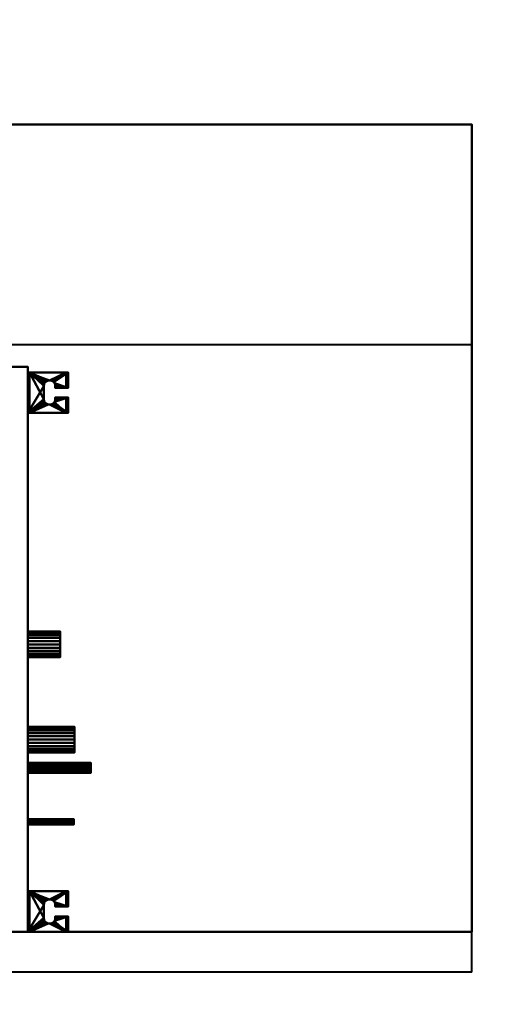
# Model space of a CAD drawing. Units: millimetres. Extents: x -2034 to 1967, y -2100 to 1900.
# Drawn here: x 406 to 992, y -540 to 680 of the extents above; entities that cross this region are included whole.
import ezdxf

# ---------------------------------------------------------------- set-up
doc = ezdxf.new("R2010")
doc.units = ezdxf.units.MM
doc.layers.add('A-CLNG-____-OTLN', color=13, linetype='Continuous', lineweight=50)
doc.layers.add('M-EQPM-____-OTLN', color=50, linetype='Continuous', lineweight=30)

# ---------------------------------------------------------------- blocks, each defined once
blk = doc.blocks.new('LEG - LEG-7464-_3D_')
at = {"layer": 'M-EQPM-____-OTLN', "lineweight": 40}
mesh = blk.add_polyface(dxfattribs=at)
corners = [(-25, 27, -60), (25, 27, -60), (25, 25, -60), (-25, 25, -60)]
mesh.append_faces([[corners[k] for k in face] for face in [(1, 2, 3, 0)]])
mesh = blk.add_polyface(dxfattribs=at)
corners = [(25, -23), (25, 27), (-25, 27), (-25, -23), (-6, -23), (-6, -7), (-8, -7), (-9.8, -6.8), (-11.5, -6.1), (-12.9, -4.9), (-14.1, -3.5), (-14.8, -1.8), (-15, 0), (-14.8, 1.8), (-14.1, 3.5), (-12.9, 4.9), (-11.5, 6.1), (-9.8, 6.8), (-8, 7), (8, 7), (9.8, 6.8), (11.5, 6.1), (12.9, 4.9), (14.1, 3.5), (14.8, 1.8), (15, 0), (14.8, -1.8), (14.1, -3.5), (12.9, -4.9), (11.5, -6.1), (9.8, -6.8), (8, -7), (6, -7), (6, -23)]
mesh.append_faces([[corners[k] for k in face] for face in [(6, 4, 5), (33, 31, 32)]], dxfattribs={"vtx0": -1})
mesh.append_faces([[corners[k] for k in face] for face in [(12, 3, 11), (31, 33, 30), (21, 1, 20), (23, 1, 22)]], dxfattribs={"vtx0": -1, "vtx1": -1})
mesh.append_faces([[corners[k] for k in face] for face in [(3, 10, 11), (4, 6, 7), (4, 7, 8), (2, 13, 14), (2, 18, 19), (33, 29, 30), (0, 28, 29, 33), (0, 26, 27), (1, 24, 25)]], dxfattribs={"vtx0": -1, "vtx2": -1})
mesh.append_faces([[corners[k] for k in face] for face in [(9, 10, 3), (14, 15, 2), (17, 18, 2), (16, 17, 2), (15, 16, 2), (27, 28, 0), (21, 22, 1), (23, 24, 1)]], dxfattribs={"vtx1": -1, "vtx2": -1})
mesh.append_faces([[corners[k] for k in face] for face in [(8, 9, 3, 4), (2, 3, 12, 13), (19, 20, 1, 2), (25, 26, 0, 1)]], dxfattribs={"vtx1": -1, "vtx3": -1})
mesh = blk.add_polyface(dxfattribs=at)
corners = [(-25, 27, -60), (-25, 27), (25, 27), (25, 27, -60)]
mesh.append_faces([[corners[k] for k in face] for face in [(0, 1, 2, 3)]])
mesh = blk.add_polyface(dxfattribs=at)
corners = [(-25, -23), (-25, 27), (-25, 27, -60), (-25, 25, -60), (-25, 25, -2.3), (-25, -20.7, -2.3), (-25, -20.7, -15), (-25, -23, -15)]
mesh.append_faces([[corners[k] for k in face] for face in [(4, 1, 2, 3)]], dxfattribs={"vtx0": -1})
mesh.append_faces([[corners[k] for k in face] for face in [(1, 4, 5, 0)]], dxfattribs={"vtx0": -1, "vtx2": -1})
mesh.append_faces([[corners[k] for k in face] for face in [(7, 0, 5, 6)]], dxfattribs={"vtx1": -1})
mesh = blk.add_polyface(dxfattribs=at)
corners = [(-25, 25, -2.3), (-25, 25, -60), (25, 25, -60), (25, 25, -2.3)]
mesh.append_faces([[corners[k] for k in face] for face in [(0, 1, 2, 3)]])
mesh = blk.add_polyface(dxfattribs=at)
corners = [(-25, 25, -2.3), (25, 25, -2.3), (25, -20.7, -2.3), (6, -20.7, -2.3), (6, -7, -2.3), (8, -7, -2.3), (9.8, -6.8, -2.3), (11.5, -6.1, -2.3), (12.9, -4.9, -2.3), (14.1, -3.5, -2.3), (14.8, -1.8, -2.3), (15, 0, -2.3), (14.8, 1.8, -2.3), (14.1, 3.5, -2.3), (12.9, 4.9, -2.3), (11.5, 6.1, -2.3), (9.8, 6.8, -2.3), (8, 7, -2.3), (-8, 7, -2.3), (-9.8, 6.8, -2.3), (-11.5, 6.1, -2.3), (-12.9, 4.9, -2.3), (-14.1, 3.5, -2.3), (-14.8, 1.8, -2.3), (-15, 0, -2.3), (-14.8, -1.8, -2.3), (-14.1, -3.5, -2.3), (-12.9, -4.9, -2.3), (-11.5, -6.1, -2.3), (-9.8, -6.8, -2.3), (-8, -7, -2.3), (-6, -7, -2.3), (-6, -20.7, -2.3), (-25, -20.7, -2.3)]
mesh.append_faces([[corners[k] for k in face] for face in [(14, 1, 13), (9, 2, 8), (11, 2, 10), (6, 3, 5), (20, 0, 19), (23, 0, 22)]], dxfattribs={"vtx0": -1, "vtx1": -1})
mesh.append_faces([[corners[k] for k in face] for face in [(1, 16, 17), (1, 14, 15), (1, 15, 16), (2, 9, 10), (3, 6, 7), (0, 20, 21), (0, 23, 24, 33), (33, 25, 26), (33, 27, 28), (33, 24, 25)]], dxfattribs={"vtx0": -1, "vtx2": -1})
mesh.append_faces([[corners[k] for k in face] for face in [(31, 32, 30)]], dxfattribs={"vtx1": -1})
mesh.append_faces([[corners[k] for k in face] for face in [(12, 13, 1), (17, 18, 1), (21, 22, 0), (29, 30, 32), (26, 27, 33)]], dxfattribs={"vtx1": -1, "vtx2": -1})
mesh.append_faces([[corners[k] for k in face] for face in [(11, 12, 1, 2), (7, 8, 2, 3), (18, 19, 0, 1), (28, 29, 32, 33)]], dxfattribs={"vtx1": -1, "vtx3": -1})
mesh.append_faces([[corners[k] for k in face] for face in [(3, 4, 5)]], dxfattribs={"vtx2": -1})
mesh = blk.add_polyface(dxfattribs=at)
corners = [(25, 27), (25, -23), (25, -23, -15), (25, -20.7, -15), (25, -20.7, -2.3), (25, 25, -2.3), (25, 25, -60), (25, 27, -60)]
mesh.append_faces([[corners[k] for k in face] for face in [(4, 1, 2, 3)]], dxfattribs={"vtx0": -1})
mesh.append_faces([[corners[k] for k in face] for face in [(7, 0, 5, 6)]], dxfattribs={"vtx1": -1})
mesh.append_faces([[corners[k] for k in face] for face in [(0, 1, 4, 5)]], dxfattribs={"vtx1": -1, "vtx3": -1})
mesh = blk.add_polyface(dxfattribs=at)
corners = [(-8, -7), (-8, -7, -2.3), (-9.8, -6.8, -2.3), (-11.5, -6.1, -2.3), (-12.9, -4.9, -2.3), (-14.1, -3.5, -2.3), (-14.8, -1.8, -2.3), (-15, 0, -2.3), (-14.8, 1.8, -2.3), (-14.1, 3.5, -2.3), (-12.9, 4.9, -2.3), (-11.5, 6.1, -2.3), (-9.8, 6.8, -2.3), (-8, 7, -2.3), (-8, 7), (-9.8, 6.8), (-11.5, 6.1), (-12.9, 4.9), (-14.1, 3.5), (-14.8, 1.8), (-15, 0), (-14.8, -1.8), (-14.1, -3.5), (-12.9, -4.9), (-11.5, -6.1), (-9.8, -6.8)]
mesh.append_faces([[corners[k] for k in face] for face in [(15, 12, 13, 14)]], dxfattribs={"vtx0": -1})
mesh.append_faces([[corners[k] for k in face] for face in [(16, 11, 12, 15), (18, 9, 10, 17), (17, 10, 11, 16), (19, 8, 9, 18), (8, 19, 20, 7), (22, 5, 6, 21), (23, 4, 5, 22), (25, 2, 3, 24), (24, 3, 4, 23), (21, 6, 7, 20)]], dxfattribs={"vtx0": -1, "vtx2": -1})
mesh.append_faces([[corners[k] for k in face] for face in [(0, 1, 2, 25)]], dxfattribs={"vtx2": -1})
mesh = blk.add_polyface(dxfattribs=at)
corners = [(8, 7, -2.3), (8, 7), (-8, 7), (-8, 7, -2.3)]
mesh.append_faces([[corners[k] for k in face] for face in [(0, 1, 2, 3)]])
mesh = blk.add_polyface(dxfattribs=at)
corners = [(8, -7, -2.3), (8, -7), (9.8, -6.8), (11.5, -6.1), (12.9, -4.9), (14.1, -3.5), (14.8, -1.8), (15, 0), (14.8, 1.8), (14.1, 3.5), (12.9, 4.9), (11.5, 6.1), (9.8, 6.8), (8, 7), (8, 7, -2.3), (9.8, 6.8, -2.3), (11.5, 6.1, -2.3), (12.9, 4.9, -2.3), (14.1, 3.5, -2.3), (14.8, 1.8, -2.3), (15, 0, -2.3), (14.8, -1.8, -2.3), (14.1, -3.5, -2.3), (12.9, -4.9, -2.3), (11.5, -6.1, -2.3), (9.8, -6.8, -2.3)]
mesh.append_faces([[corners[k] for k in face] for face in [(2, 25, 0, 1)]], dxfattribs={"vtx0": -1})
mesh.append_faces([[corners[k] for k in face] for face in [(3, 24, 25, 2), (6, 21, 22, 5), (5, 22, 23, 4), (4, 23, 24, 3), (21, 6, 7, 20), (10, 17, 18, 9), (9, 18, 19, 8), (12, 15, 16, 11), (11, 16, 17, 10), (8, 19, 20, 7)]], dxfattribs={"vtx0": -1, "vtx2": -1})
mesh.append_faces([[corners[k] for k in face] for face in [(13, 14, 15, 12)]], dxfattribs={"vtx2": -1})
mesh = blk.add_polyface(dxfattribs=at)
corners = [(-8, -7, -2.3), (-8, -7), (-6, -7), (-6, -7, -2.3)]
mesh.append_faces([[corners[k] for k in face] for face in [(0, 1, 2, 3)]])
mesh = blk.add_polyface(dxfattribs=at)
corners = [(-6, -7, -2.3), (-6, -7), (-6, -23), (-6, -23, -15), (-6, -20.7, -15), (-6, -20.7, -2.3)]
mesh.append_faces([[corners[k] for k in face] for face in [(1, 2, 5, 0)]], dxfattribs={"vtx1": -1})
mesh.append_faces([[corners[k] for k in face] for face in [(3, 4, 5, 2)]], dxfattribs={"vtx2": -1})
mesh = blk.add_polyface(dxfattribs=at)
corners = [(6, -7), (6, -7, -2.3), (6, -20.7, -2.3), (6, -20.7, -15), (6, -23, -15), (6, -23)]
mesh.append_faces([[corners[k] for k in face] for face in [(0, 1, 2, 5)]], dxfattribs={"vtx2": -1})
mesh.append_faces([[corners[k] for k in face] for face in [(2, 3, 4, 5)]], dxfattribs={"vtx3": -1})
mesh = blk.add_polyface(dxfattribs=at)
corners = [(6, -7, -2.3), (6, -7), (8, -7), (8, -7, -2.3)]
mesh.append_faces([[corners[k] for k in face] for face in [(1, 2, 3, 0)]])
mesh = blk.add_polyface(dxfattribs=at)
corners = [(25, -20.7, -15), (25, -23, -15), (6, -23, -15), (6, -20.7, -15), (-25, -23, -15), (-25, -20.7, -15), (-6, -20.7, -15), (-6, -23, -15)]
mesh.append_faces([[corners[k] for k in face] for face in [(0, 1, 2, 3), (5, 6, 7, 4)]])
mesh = blk.add_polyface(dxfattribs=at)
corners = [(25, -20.7, -2.3), (25, -20.7, -15), (6, -20.7, -15), (6, -20.7, -2.3), (-25, -20.7, -15), (-25, -20.7, -2.3), (-6, -20.7, -2.3), (-6, -20.7, -15)]
mesh.append_faces([[corners[k] for k in face] for face in [(0, 1, 2, 3), (5, 6, 7, 4)]])
mesh = blk.add_polyface(dxfattribs=at)
corners = [(25, -23, -15), (25, -23), (6, -23), (6, -23, -15), (-25, -23), (-25, -23, -15), (-6, -23, -15), (-6, -23)]
mesh.append_faces([[corners[k] for k in face] for face in [(1, 2, 3, 0), (6, 7, 4, 5)]])

msp = doc.modelspace()

# ---------------------------------------------------------------- linework, layer by layer
at = {"layer": 'M-EQPM-____-OTLN', "lineweight": 40}
for p, q in [((966.5, 277, 4000), (-533.5, 277, 4000)), ((966.5, -500, 4000), (966.5, 277, 4000)), ((966.5, -500, 4000), (-533.5, -500, 4000))]:
    msp.add_line(p, q, dxfattribs=at)

# ---------------------------------------------------------------- block references
at = {"layer": 'M-EQPM-____-OTLN', "lineweight": 40, "rotation": 89.9999999999999}
for p in [(443.5, 218, 4255), (443.5, -425, 4255)]:
    msp.add_blockref('LEG - LEG-7464-_3D_', p, dxfattribs=at)

# ---------------------------------------------------------------- meshes
at = {"layer": 'A-CLNG-____-OTLN', "lineweight": 60}
mesh = msp.add_polyface(dxfattribs=at)
corners = [(-2033.5, 1900, 4000), (-2033.5, -2100, 4000), (1966.5, -2100, 4000), (1966.5, 1900, 4000)]
mesh.append_faces([[corners[k] for k in face] for face in [(0, 1, 2, 3)]])
at = {"layer": 'M-EQPM-____-OTLN', "lineweight": 40, "transparency": 33554534}
mesh = msp.add_polyface(dxfattribs=at)
corners = [(-483.5, 550, 4000), (966.5, 550, 4000), (966.5, -450, 4000), (-483.5, -450, 4000)]
mesh.append_faces([[corners[k] for k in face] for face in [(2, 3, 0, 1)]])
mesh = msp.add_polyface(dxfattribs=at)
corners = [(-483.5, -450, 4280), (966.5, -450, 4280), (966.5, 550, 4280), (-483.5, 550, 4280)]
mesh.append_faces([[corners[k] for k in face] for face in [(0, 1, 2, 3)]])
mesh = msp.add_polyface(dxfattribs=at)
corners = [(-483.5, 550, 4280), (966.5, 550, 4280), (966.5, 550, 4000), (-483.5, 550, 4000)]
mesh.append_faces([[corners[k] for k in face] for face in [(0, 1, 2, 3)]])
mesh = msp.add_polyface(dxfattribs=at)
corners = [(966.5, -450, 4280), (966.5, -450, 4000), (966.5, 550, 4000), (966.5, 550, 4280)]
mesh.append_faces([[corners[k] for k in face] for face in [(0, 1, 2, 3)]])
at = {"layer": 'M-EQPM-____-OTLN', "lineweight": 40}
mesh = msp.add_polyface(dxfattribs=at)
corners = [(-483.5, -450, 4270), (416.5, -450, 4270), (416.5, 250, 4270), (-483.5, 250, 4270)]
mesh.append_faces([[corners[k] for k in face] for face in [(0, 1, 2, 3)]])
mesh = msp.add_polyface(dxfattribs=at)
corners = [(-483.5, 250, 4020), (416.5, 250, 4020), (416.5, -450, 4020), (-483.5, -450, 4020)]
mesh.append_faces([[corners[k] for k in face] for face in [(2, 3, 0, 1)]])
mesh = msp.add_polyface(dxfattribs=at)
corners = [(-483.5, 250, 4270), (416.5, 250, 4270), (416.5, 250, 4020), (-483.5, 250, 4020)]
mesh.append_faces([[corners[k] for k in face] for face in [(0, 1, 2, 3)]])
mesh = msp.add_polyface(dxfattribs=at)
corners = [(416.5, -450, 4270), (416.5, -450, 4020), (416.5, 250, 4020), (416.5, 250, 4270)]
mesh.append_faces([[corners[k] for k in face] for face in [(0, 1, 2, 3)]])
mesh = msp.add_polyface(dxfattribs=at)
corners = [(416.5, -78, 4053), (416.5, -78.5, 4048.9), (416.5, -80.1, 4045), (416.5, -82.7, 4041.7), (416.5, -86, 4039.1), (416.5, -89.9, 4037.5), (416.5, -94, 4037), (416.5, -98.1, 4037.5), (416.5, -102, 4039.1), (416.5, -105.3, 4041.7), (416.5, -107.9, 4045), (416.5, -109.5, 4048.9), (416.5, -110, 4053), (416.5, -109.5, 4057.1), (416.5, -107.9, 4061), (416.5, -105.3, 4064.3), (416.5, -102, 4066.9), (416.5, -98.1, 4068.5), (416.5, -94, 4069), (416.5, -89.9, 4068.5), (416.5, -86, 4066.9), (416.5, -82.7, 4064.3), (416.5, -80.1, 4061), (416.5, -78.5, 4057.1)]
mesh.append_faces([[corners[k] for k in face] for face in [(10, 8, 9), (4, 2, 3), (0, 22, 23)]], dxfattribs={"vtx0": -1})
mesh.append_faces([[corners[k] for k in face] for face in [(22, 10, 13)]], dxfattribs={"vtx0": -1, "vtx1": -1, "vtx2": -1})
mesh.append_faces([[corners[k] for k in face] for face in [(10, 22, 2, 4), (22, 13, 16, 18)]], dxfattribs={"vtx0": -1, "vtx1": -1, "vtx2": -1, "vtx3": -1})
mesh.append_faces([[corners[k] for k in face] for face in [(19, 20, 18)]], dxfattribs={"vtx1": -1})
mesh.append_faces([[corners[k] for k in face] for face in [(16, 17, 18)]], dxfattribs={"vtx2": -1})
mesh.append_faces([[corners[k] for k in face] for face in [(6, 7, 8, 10), (4, 5, 6, 10), (0, 1, 2, 22), (20, 21, 22, 18)]], dxfattribs={"vtx2": -1, "vtx3": -1})
mesh.append_faces([[corners[k] for k in face] for face in [(10, 11, 12, 13), (13, 14, 15, 16)]], dxfattribs={"vtx3": -1})
mesh = msp.add_polyface(dxfattribs=at)
corners = [(456.5, -110, 4053), (456.5, -109.5, 4057.1), (456.5, -107.9, 4061), (456.5, -105.3, 4064.3), (456.5, -102, 4066.9), (456.5, -98.1, 4068.5), (456.5, -94, 4069), (456.5, -89.9, 4068.5), (456.5, -86, 4066.9), (456.5, -82.7, 4064.3), (456.5, -80.1, 4061), (456.5, -78.5, 4057.1), (456.5, -78, 4053), (416.5, -78, 4053), (416.5, -78.5, 4057.1), (416.5, -80.1, 4061), (416.5, -82.7, 4064.3), (416.5, -86, 4066.9), (416.5, -89.9, 4068.5), (416.5, -94, 4069), (416.5, -98.1, 4068.5), (416.5, -102, 4066.9), (416.5, -105.3, 4064.3), (416.5, -107.9, 4061), (416.5, -109.5, 4057.1), (416.5, -110, 4053)]
mesh.append_faces([[corners[k] for k in face] for face in [(1, 24, 25, 0)]], dxfattribs={"vtx0": -1})
mesh.append_faces([[corners[k] for k in face] for face in [(11, 14, 15, 10), (10, 15, 16, 9), (8, 17, 18, 7), (9, 16, 17, 8), (7, 18, 19, 6), (5, 20, 21, 4), (4, 21, 22, 3), (2, 23, 24, 1), (3, 22, 23, 2), (20, 5, 6, 19)]], dxfattribs={"vtx0": -1, "vtx2": -1})
mesh.append_faces([[corners[k] for k in face] for face in [(12, 13, 14, 11)]], dxfattribs={"vtx2": -1})
mesh = msp.add_polyface(dxfattribs=at)
corners = [(456.5, -78, 4053), (456.5, -78.5, 4048.9), (456.5, -80.1, 4045), (456.5, -82.7, 4041.7), (456.5, -86, 4039.1), (456.5, -89.9, 4037.5), (456.5, -94, 4037), (456.5, -98.1, 4037.5), (456.5, -102, 4039.1), (456.5, -105.3, 4041.7), (456.5, -107.9, 4045), (456.5, -109.5, 4048.9), (456.5, -110, 4053), (416.5, -110, 4053), (416.5, -109.5, 4048.9), (416.5, -107.9, 4045), (416.5, -105.3, 4041.7), (416.5, -102, 4039.1), (416.5, -98.1, 4037.5), (416.5, -94, 4037), (416.5, -89.9, 4037.5), (416.5, -86, 4039.1), (416.5, -82.7, 4041.7), (416.5, -80.1, 4045), (416.5, -78.5, 4048.9), (416.5, -78, 4053)]
mesh.append_faces([[corners[k] for k in face] for face in [(1, 24, 25, 0)]], dxfattribs={"vtx0": -1})
mesh.append_faces([[corners[k] for k in face] for face in [(7, 18, 19, 6), (17, 8, 9, 16), (8, 17, 18, 7), (5, 20, 21, 4), (4, 21, 22, 3), (2, 23, 24, 1), (3, 22, 23, 2), (20, 5, 6, 19)]], dxfattribs={"vtx0": -1, "vtx2": -1})
mesh.append_faces([[corners[k] for k in face] for face in [(13, 14, 11, 12)]], dxfattribs={"vtx1": -1})
mesh.append_faces([[corners[k] for k in face] for face in [(14, 15, 10, 11), (15, 16, 9, 10)]], dxfattribs={"vtx1": -1, "vtx3": -1})
mesh = msp.add_polyface(dxfattribs=at)
corners = [(456.5, -78, 4053), (456.5, -78.5, 4057.1), (456.5, -80.1, 4061), (456.5, -82.7, 4064.3), (456.5, -86, 4066.9), (456.5, -89.9, 4068.5), (456.5, -94, 4069), (456.5, -98.1, 4068.5), (456.5, -102, 4066.9), (456.5, -105.3, 4064.3), (456.5, -107.9, 4061), (456.5, -109.5, 4057.1), (456.5, -110, 4053), (456.5, -109.5, 4048.9), (456.5, -107.9, 4045), (456.5, -105.3, 4041.7), (456.5, -102, 4039.1), (456.5, -98.1, 4037.5), (456.5, -94, 4037), (456.5, -89.9, 4037.5), (456.5, -86, 4039.1), (456.5, -82.7, 4041.7), (456.5, -80.1, 4045), (456.5, -78.5, 4048.9)]
mesh.append_faces([[corners[k] for k in face] for face in [(11, 9, 10), (4, 2, 3), (2, 0, 1), (16, 14, 15), (0, 22, 23), (14, 12, 13)]], dxfattribs={"vtx0": -1})
mesh.append_faces([[corners[k] for k in face] for face in [(20, 14, 18, 19)]], dxfattribs={"vtx0": -1, "vtx1": -1})
mesh.append_faces([[corners[k] for k in face] for face in [(2, 14, 22, 0)]], dxfattribs={"vtx0": -1, "vtx1": -1, "vtx2": -1, "vtx3": -1})
mesh.append_faces([[corners[k] for k in face] for face in [(14, 2, 11, 12)]], dxfattribs={"vtx0": -1, "vtx1": -1, "vtx3": -1})
mesh.append_faces([[corners[k] for k in face] for face in [(8, 9, 11, 2)]], dxfattribs={"vtx1": -1, "vtx2": -1, "vtx3": -1})
mesh.append_faces([[corners[k] for k in face] for face in [(6, 7, 8, 2), (4, 5, 6, 2), (16, 17, 18, 14), (20, 21, 22, 14)]], dxfattribs={"vtx2": -1, "vtx3": -1})
mesh = msp.add_polyface(dxfattribs=at)
corners = [(416.5, -196, 4229), (416.5, -196.5, 4224.9), (416.5, -198.1, 4221), (416.5, -200.7, 4217.7), (416.5, -204, 4215.1), (416.5, -207.9, 4213.5), (416.5, -212, 4213), (416.5, -216.1, 4213.5), (416.5, -220, 4215.1), (416.5, -223.3, 4217.7), (416.5, -225.9, 4221), (416.5, -227.5, 4224.9), (416.5, -228, 4229), (416.5, -227.5, 4233.1), (416.5, -225.9, 4237), (416.5, -223.3, 4240.3), (416.5, -220, 4242.9), (416.5, -216.1, 4244.5), (416.5, -212, 4245), (416.5, -207.9, 4244.5), (416.5, -204, 4242.9), (416.5, -200.7, 4240.3), (416.5, -198.1, 4237), (416.5, -196.5, 4233.1)]
mesh.append_faces([[corners[k] for k in face] for face in [(10, 8, 9), (4, 2, 3), (0, 22, 23)]], dxfattribs={"vtx0": -1})
mesh.append_faces([[corners[k] for k in face] for face in [(22, 10, 13)]], dxfattribs={"vtx0": -1, "vtx1": -1, "vtx2": -1})
mesh.append_faces([[corners[k] for k in face] for face in [(10, 22, 2, 6), (22, 13, 16, 18)]], dxfattribs={"vtx0": -1, "vtx1": -1, "vtx2": -1, "vtx3": -1})
mesh.append_faces([[corners[k] for k in face] for face in [(19, 20, 18)]], dxfattribs={"vtx1": -1})
mesh.append_faces([[corners[k] for k in face] for face in [(16, 17, 18)]], dxfattribs={"vtx2": -1})
mesh.append_faces([[corners[k] for k in face] for face in [(6, 7, 8, 10), (4, 5, 6, 2), (0, 1, 2, 22), (20, 21, 22, 18)]], dxfattribs={"vtx2": -1, "vtx3": -1})
mesh.append_faces([[corners[k] for k in face] for face in [(10, 11, 12, 13), (13, 14, 15, 16)]], dxfattribs={"vtx3": -1})
mesh = msp.add_polyface(dxfattribs=at)
corners = [(474.5, -228, 4229), (474.5, -227.5, 4233.1), (474.5, -225.9, 4237), (474.5, -223.3, 4240.3), (474.5, -220, 4242.9), (474.5, -216.1, 4244.5), (474.5, -212, 4245), (474.5, -207.9, 4244.5), (474.5, -204, 4242.9), (474.5, -200.7, 4240.3), (474.5, -198.1, 4237), (474.5, -196.5, 4233.1), (474.5, -196, 4229), (416.5, -196, 4229), (416.5, -196.5, 4233.1), (416.5, -198.1, 4237), (416.5, -200.7, 4240.3), (416.5, -204, 4242.9), (416.5, -207.9, 4244.5), (416.5, -212, 4245), (416.5, -216.1, 4244.5), (416.5, -220, 4242.9), (416.5, -223.3, 4240.3), (416.5, -225.9, 4237), (416.5, -227.5, 4233.1), (416.5, -228, 4229)]
mesh.append_faces([[corners[k] for k in face] for face in [(1, 24, 25, 0)]], dxfattribs={"vtx0": -1})
mesh.append_faces([[corners[k] for k in face] for face in [(11, 14, 15, 10), (10, 15, 16, 9), (8, 17, 18, 7), (9, 16, 17, 8), (7, 18, 19, 6), (5, 20, 21, 4), (4, 21, 22, 3), (2, 23, 24, 1), (3, 22, 23, 2), (20, 5, 6, 19)]], dxfattribs={"vtx0": -1, "vtx2": -1})
mesh.append_faces([[corners[k] for k in face] for face in [(12, 13, 14, 11)]], dxfattribs={"vtx2": -1})
mesh = msp.add_polyface(dxfattribs=at)
corners = [(474.5, -196, 4229), (474.5, -196.5, 4224.9), (474.5, -198.1, 4221), (474.5, -200.7, 4217.7), (474.5, -204, 4215.1), (474.5, -207.9, 4213.5), (474.5, -212, 4213), (474.5, -216.1, 4213.5), (474.5, -220, 4215.1), (474.5, -223.3, 4217.7), (474.5, -225.9, 4221), (474.5, -227.5, 4224.9), (474.5, -228, 4229), (416.5, -228, 4229), (416.5, -227.5, 4224.9), (416.5, -225.9, 4221), (416.5, -223.3, 4217.7), (416.5, -220, 4215.1), (416.5, -216.1, 4213.5), (416.5, -212, 4213), (416.5, -207.9, 4213.5), (416.5, -204, 4215.1), (416.5, -200.7, 4217.7), (416.5, -198.1, 4221), (416.5, -196.5, 4224.9), (416.5, -196, 4229)]
mesh.append_faces([[corners[k] for k in face] for face in [(1, 24, 25, 0)]], dxfattribs={"vtx0": -1})
mesh.append_faces([[corners[k] for k in face] for face in [(8, 17, 18, 7), (7, 18, 19, 6), (16, 9, 10, 15), (9, 16, 17, 8), (5, 20, 21, 4), (4, 21, 22, 3), (2, 23, 24, 1), (3, 22, 23, 2), (20, 5, 6, 19)]], dxfattribs={"vtx0": -1, "vtx2": -1})
mesh.append_faces([[corners[k] for k in face] for face in [(13, 14, 11, 12)]], dxfattribs={"vtx1": -1})
mesh.append_faces([[corners[k] for k in face] for face in [(14, 15, 10, 11)]], dxfattribs={"vtx1": -1, "vtx3": -1})
mesh = msp.add_polyface(dxfattribs=at)
corners = [(474.5, -196, 4229), (474.5, -196.5, 4233.1), (474.5, -198.1, 4237), (474.5, -200.7, 4240.3), (474.5, -204, 4242.9), (474.5, -207.9, 4244.5), (474.5, -212, 4245), (474.5, -216.1, 4244.5), (474.5, -220, 4242.9), (474.5, -223.3, 4240.3), (474.5, -225.9, 4237), (474.5, -227.5, 4233.1), (474.5, -228, 4229), (474.5, -227.5, 4224.9), (474.5, -225.9, 4221), (474.5, -223.3, 4217.7), (474.5, -220, 4215.1), (474.5, -216.1, 4213.5), (474.5, -212, 4213), (474.5, -207.9, 4213.5), (474.5, -204, 4215.1), (474.5, -200.7, 4217.7), (474.5, -198.1, 4221), (474.5, -196.5, 4224.9)]
mesh.append_faces([[corners[k] for k in face] for face in [(11, 9, 10), (4, 2, 3), (16, 14, 15), (0, 22, 23), (14, 12, 13)]], dxfattribs={"vtx0": -1})
mesh.append_faces([[corners[k] for k in face] for face in [(22, 2, 14, 18)]], dxfattribs={"vtx0": -1, "vtx1": -1, "vtx2": -1, "vtx3": -1})
mesh.append_faces([[corners[k] for k in face] for face in [(14, 2, 11, 12)]], dxfattribs={"vtx0": -1, "vtx1": -1, "vtx3": -1})
mesh.append_faces([[corners[k] for k in face] for face in [(19, 20, 18)]], dxfattribs={"vtx1": -1})
mesh.append_faces([[corners[k] for k in face] for face in [(8, 9, 11, 2)]], dxfattribs={"vtx1": -1, "vtx2": -1, "vtx3": -1})
mesh.append_faces([[corners[k] for k in face] for face in [(6, 7, 8, 2), (4, 5, 6, 2), (0, 1, 2, 22), (16, 17, 18, 14), (20, 21, 22, 18)]], dxfattribs={"vtx2": -1, "vtx3": -1})
mesh = msp.add_polyface(dxfattribs=at)
corners = [(416.5, -240.6, 4115), (416.5, -240.9, 4113.4), (416.5, -241.5, 4111.8), (416.5, -242.5, 4110.5), (416.5, -243.8, 4109.5), (416.5, -245.4, 4108.9), (416.5, -247, 4108.7), (416.5, -248.6, 4108.9), (416.5, -250.2, 4109.5), (416.5, -251.5, 4110.5), (416.5, -252.5, 4111.8), (416.5, -253.1, 4113.4), (416.5, -253.3, 4115), (416.5, -253.1, 4116.6), (416.5, -252.5, 4118.2), (416.5, -251.5, 4119.5), (416.5, -250.2, 4120.5), (416.5, -248.6, 4121.1), (416.5, -247, 4121.3), (416.5, -245.4, 4121.1), (416.5, -243.8, 4120.5), (416.5, -242.5, 4119.5), (416.5, -241.5, 4118.2), (416.5, -240.9, 4116.6)]
mesh.append_faces([[corners[k] for k in face] for face in [(17, 14, 15, 16), (0, 22, 23), (14, 12, 13)]], dxfattribs={"vtx0": -1})
mesh.append_faces([[corners[k] for k in face] for face in [(7, 17, 5, 6), (19, 5, 17, 18)]], dxfattribs={"vtx0": -1, "vtx1": -1})
mesh.append_faces([[corners[k] for k in face] for face in [(19, 22, 5)]], dxfattribs={"vtx0": -1, "vtx1": -1, "vtx2": -1})
mesh.append_faces([[corners[k] for k in face] for face in [(7, 10, 14, 17), (2, 5, 22, 0)]], dxfattribs={"vtx0": -1, "vtx1": -1, "vtx2": -1, "vtx3": -1})
mesh.append_faces([[corners[k] for k in face] for face in [(3, 4, 5, 2), (0, 1, 2)]], dxfattribs={"vtx2": -1})
mesh.append_faces([[corners[k] for k in face] for face in [(10, 11, 12, 14)]], dxfattribs={"vtx2": -1, "vtx3": -1})
mesh.append_faces([[corners[k] for k in face] for face in [(7, 8, 9, 10), (19, 20, 21, 22)]], dxfattribs={"vtx3": -1})
mesh = msp.add_polyface(dxfattribs=at)
corners = [(494.5, -253.3, 4115), (494.5, -253.1, 4116.6), (494.5, -252.5, 4118.2), (494.5, -251.5, 4119.5), (494.5, -250.2, 4120.5), (494.5, -248.6, 4121.1), (494.5, -247, 4121.3), (494.5, -245.4, 4121.1), (494.5, -243.8, 4120.5), (494.5, -242.5, 4119.5), (494.5, -241.5, 4118.2), (494.5, -240.9, 4116.6), (494.5, -240.6, 4115), (416.5, -240.6, 4115), (416.5, -240.9, 4116.6), (416.5, -241.5, 4118.2), (416.5, -242.5, 4119.5), (416.5, -243.8, 4120.5), (416.5, -245.4, 4121.1), (416.5, -247, 4121.3), (416.5, -248.6, 4121.1), (416.5, -250.2, 4120.5), (416.5, -251.5, 4119.5), (416.5, -252.5, 4118.2), (416.5, -253.1, 4116.6), (416.5, -253.3, 4115)]
mesh.append_faces([[corners[k] for k in face] for face in [(13, 14, 11, 12), (0, 1, 24, 25)]], dxfattribs={"vtx1": -1})
mesh.append_faces([[corners[k] for k in face] for face in [(14, 15, 10, 11), (16, 17, 8, 9), (15, 16, 9, 10), (17, 18, 7, 8), (6, 7, 18, 19), (19, 20, 5, 6), (20, 21, 4, 5), (22, 23, 2, 3), (21, 22, 3, 4), (23, 24, 1, 2)]], dxfattribs={"vtx1": -1, "vtx3": -1})
mesh = msp.add_polyface(dxfattribs=at)
corners = [(494.5, -240.6, 4115), (494.5, -240.9, 4113.4), (494.5, -241.5, 4111.8), (494.5, -242.5, 4110.5), (494.5, -243.8, 4109.5), (494.5, -245.4, 4108.9), (494.5, -247, 4108.7), (494.5, -248.6, 4108.9), (494.5, -250.2, 4109.5), (494.5, -251.5, 4110.5), (494.5, -252.5, 4111.8), (494.5, -253.1, 4113.4), (494.5, -253.3, 4115), (416.5, -253.3, 4115), (416.5, -253.1, 4113.4), (416.5, -252.5, 4111.8), (416.5, -251.5, 4110.5), (416.5, -250.2, 4109.5), (416.5, -248.6, 4108.9), (416.5, -247, 4108.7), (416.5, -245.4, 4108.9), (416.5, -243.8, 4109.5), (416.5, -242.5, 4110.5), (416.5, -241.5, 4111.8), (416.5, -240.9, 4113.4), (416.5, -240.6, 4115)]
mesh.append_faces([[corners[k] for k in face] for face in [(4, 21, 22, 3), (3, 22, 23, 2), (24, 1, 2, 23)]], dxfattribs={"vtx0": -1, "vtx2": -1})
mesh.append_faces([[corners[k] for k in face] for face in [(13, 14, 11, 12), (0, 1, 24, 25)]], dxfattribs={"vtx1": -1})
mesh.append_faces([[corners[k] for k in face] for face in [(14, 15, 10, 11), (16, 17, 8, 9), (15, 16, 9, 10), (17, 18, 7, 8), (6, 7, 18, 19), (19, 20, 5, 6), (20, 21, 4, 5)]], dxfattribs={"vtx1": -1, "vtx3": -1})
mesh = msp.add_polyface(dxfattribs=at)
corners = [(494.5, -240.6, 4115), (494.5, -240.9, 4116.6), (494.5, -241.5, 4118.2), (494.5, -242.5, 4119.5), (494.5, -243.8, 4120.5), (494.5, -245.4, 4121.1), (494.5, -247, 4121.3), (494.5, -248.6, 4121.1), (494.5, -250.2, 4120.5), (494.5, -251.5, 4119.5), (494.5, -252.5, 4118.2), (494.5, -253.1, 4116.6), (494.5, -253.3, 4115), (494.5, -253.1, 4113.4), (494.5, -252.5, 4111.8), (494.5, -251.5, 4110.5), (494.5, -250.2, 4109.5), (494.5, -248.6, 4108.9), (494.5, -247, 4108.7), (494.5, -245.4, 4108.9), (494.5, -243.8, 4109.5), (494.5, -242.5, 4110.5), (494.5, -241.5, 4111.8), (494.5, -240.9, 4113.4)]
mesh.append_faces([[corners[k] for k in face] for face in [(17, 14, 15, 16), (0, 22, 23), (14, 12, 13)]], dxfattribs={"vtx0": -1})
mesh.append_faces([[corners[k] for k in face] for face in [(7, 19, 5, 6), (19, 7, 17, 18)]], dxfattribs={"vtx0": -1, "vtx1": -1})
mesh.append_faces([[corners[k] for k in face] for face in [(17, 7, 10, 14), (2, 5, 19, 22)]], dxfattribs={"vtx0": -1, "vtx1": -1, "vtx2": -1, "vtx3": -1})
mesh.append_faces([[corners[k] for k in face] for face in [(3, 4, 5, 2)]], dxfattribs={"vtx2": -1})
mesh.append_faces([[corners[k] for k in face] for face in [(10, 11, 12, 14), (0, 1, 2, 22)]], dxfattribs={"vtx2": -1, "vtx3": -1})
mesh.append_faces([[corners[k] for k in face] for face in [(7, 8, 9, 10), (19, 20, 21, 22)]], dxfattribs={"vtx3": -1})
mesh = msp.add_polyface(dxfattribs=at)
corners = [(416.5, -310.8, 4148), (416.5, -310.9, 4147.2), (416.5, -311.3, 4146.4), (416.5, -311.8, 4145.8), (416.5, -312.4, 4145.3), (416.5, -313.2, 4144.9), (416.5, -314, 4144.8), (416.5, -314.8, 4144.9), (416.5, -315.6, 4145.3), (416.5, -316.2, 4145.8), (416.5, -316.7, 4146.4), (416.5, -317.1, 4147.2), (416.5, -317.2, 4148), (416.5, -317.1, 4148.8), (416.5, -316.7, 4149.6), (416.5, -316.2, 4150.2), (416.5, -315.6, 4150.7), (416.5, -314.8, 4151.1), (416.5, -314, 4151.2), (416.5, -313.2, 4151.1), (416.5, -312.4, 4150.7), (416.5, -311.8, 4150.2), (416.5, -311.3, 4149.6), (416.5, -310.9, 4148.8)]
mesh.append_faces([[corners[k] for k in face] for face in [(17, 15, 16), (23, 21, 22)]], dxfattribs={"vtx0": -1})
mesh.append_faces([[corners[k] for k in face] for face in [(11, 13, 9, 10)]], dxfattribs={"vtx0": -1, "vtx1": -1})
mesh.append_faces([[corners[k] for k in face] for face in [(18, 9, 15, 17)]], dxfattribs={"vtx0": -1, "vtx1": -1, "vtx2": -1})
mesh.append_faces([[corners[k] for k in face] for face in [(6, 9, 18, 3), (3, 18, 21, 23)]], dxfattribs={"vtx0": -1, "vtx1": -1, "vtx2": -1, "vtx3": -1})
mesh.append_faces([[corners[k] for k in face] for face in [(12, 13, 11), (0, 1, 23)]], dxfattribs={"vtx1": -1})
mesh.append_faces([[corners[k] for k in face] for face in [(7, 8, 9, 6), (19, 20, 21, 18)]], dxfattribs={"vtx2": -1})
mesh.append_faces([[corners[k] for k in face] for face in [(1, 2, 3, 23), (13, 14, 15, 9)]], dxfattribs={"vtx2": -1, "vtx3": -1})
mesh.append_faces([[corners[k] for k in face] for face in [(3, 4, 5, 6)]], dxfattribs={"vtx3": -1})
mesh = msp.add_polyface(dxfattribs=at)
corners = [(473.5, -317.2, 4148), (473.5, -317.1, 4148.8), (473.5, -316.7, 4149.6), (473.5, -316.2, 4150.2), (473.5, -315.6, 4150.7), (473.5, -314.8, 4151.1), (473.5, -314, 4151.2), (473.5, -313.2, 4151.1), (473.5, -312.4, 4150.7), (473.5, -311.8, 4150.2), (473.5, -311.3, 4149.6), (473.5, -310.9, 4148.8), (473.5, -310.8, 4148), (416.5, -310.8, 4148), (416.5, -310.9, 4148.8), (416.5, -311.3, 4149.6), (416.5, -311.8, 4150.2), (416.5, -312.4, 4150.7), (416.5, -313.2, 4151.1), (416.5, -314, 4151.2), (416.5, -314.8, 4151.1), (416.5, -315.6, 4150.7), (416.5, -316.2, 4150.2), (416.5, -316.7, 4149.6), (416.5, -317.1, 4148.8), (416.5, -317.2, 4148)]
mesh.append_faces([[corners[k] for k in face] for face in [(13, 14, 11, 12), (0, 1, 24, 25)]], dxfattribs={"vtx1": -1})
mesh.append_faces([[corners[k] for k in face] for face in [(14, 15, 10, 11), (16, 17, 8, 9), (15, 16, 9, 10), (17, 18, 7, 8), (6, 7, 18, 19), (19, 20, 5, 6), (20, 21, 4, 5), (22, 23, 2, 3), (21, 22, 3, 4), (23, 24, 1, 2)]], dxfattribs={"vtx1": -1, "vtx3": -1})
mesh = msp.add_polyface(dxfattribs=at)
corners = [(473.5, -310.8, 4148), (473.5, -310.9, 4147.2), (473.5, -311.3, 4146.4), (473.5, -311.8, 4145.8), (473.5, -312.4, 4145.3), (473.5, -313.2, 4144.9), (473.5, -314, 4144.8), (473.5, -314.8, 4144.9), (473.5, -315.6, 4145.3), (473.5, -316.2, 4145.8), (473.5, -316.7, 4146.4), (473.5, -317.1, 4147.2), (473.5, -317.2, 4148), (416.5, -317.2, 4148), (416.5, -317.1, 4147.2), (416.5, -316.7, 4146.4), (416.5, -316.2, 4145.8), (416.5, -315.6, 4145.3), (416.5, -314.8, 4144.9), (416.5, -314, 4144.8), (416.5, -313.2, 4144.9), (416.5, -312.4, 4145.3), (416.5, -311.8, 4145.8), (416.5, -311.3, 4146.4), (416.5, -310.9, 4147.2), (416.5, -310.8, 4148)]
mesh.append_faces([[corners[k] for k in face] for face in [(4, 21, 22, 3), (23, 2, 3, 22)]], dxfattribs={"vtx0": -1, "vtx2": -1})
mesh.append_faces([[corners[k] for k in face] for face in [(13, 14, 11, 12)]], dxfattribs={"vtx1": -1})
mesh.append_faces([[corners[k] for k in face] for face in [(14, 15, 10, 11), (16, 17, 8, 9), (15, 16, 9, 10), (17, 18, 7, 8), (6, 7, 18, 19), (19, 20, 5, 6), (20, 21, 4, 5), (1, 2, 23, 24)]], dxfattribs={"vtx1": -1, "vtx3": -1})
mesh.append_faces([[corners[k] for k in face] for face in [(24, 25, 0, 1)]], dxfattribs={"vtx3": -1})
mesh = msp.add_polyface(dxfattribs=at)
corners = [(473.5, -310.8, 4148), (473.5, -310.9, 4148.8), (473.5, -311.3, 4149.6), (473.5, -311.8, 4150.2), (473.5, -312.4, 4150.7), (473.5, -313.2, 4151.1), (473.5, -314, 4151.2), (473.5, -314.8, 4151.1), (473.5, -315.6, 4150.7), (473.5, -316.2, 4150.2), (473.5, -316.7, 4149.6), (473.5, -317.1, 4148.8), (473.5, -317.2, 4148), (473.5, -317.1, 4147.2), (473.5, -316.7, 4146.4), (473.5, -316.2, 4145.8), (473.5, -315.6, 4145.3), (473.5, -314.8, 4144.9), (473.5, -314, 4144.8), (473.5, -313.2, 4144.9), (473.5, -312.4, 4145.3), (473.5, -311.8, 4145.8), (473.5, -311.3, 4146.4), (473.5, -310.9, 4147.2)]
mesh.append_faces([[corners[k] for k in face] for face in [(13, 11, 12), (23, 21, 22)]], dxfattribs={"vtx0": -1})
mesh.append_faces([[corners[k] for k in face] for face in [(11, 13, 9, 10)]], dxfattribs={"vtx0": -1, "vtx1": -1})
mesh.append_faces([[corners[k] for k in face] for face in [(18, 6, 9, 15), (21, 3, 6, 18)]], dxfattribs={"vtx0": -1, "vtx1": -1, "vtx2": -1, "vtx3": -1})
mesh.append_faces([[corners[k] for k in face] for face in [(17, 18, 15, 16)]], dxfattribs={"vtx1": -1})
mesh.append_faces([[corners[k] for k in face] for face in [(7, 8, 9, 6), (19, 20, 21, 18)]], dxfattribs={"vtx2": -1})
mesh.append_faces([[corners[k] for k in face] for face in [(1, 2, 3, 21), (13, 14, 15, 9), (23, 0, 1, 21)]], dxfattribs={"vtx2": -1, "vtx3": -1})
mesh.append_faces([[corners[k] for k in face] for face in [(3, 4, 5, 6)]], dxfattribs={"vtx3": -1})
mesh = msp.add_polyface(dxfattribs=at)
corners = [(-483.5, -450, 4270), (-483.5, -450, 4020), (416.5, -450, 4020), (416.5, -450, 4270)]
mesh.append_faces([[corners[k] for k in face] for face in [(0, 1, 2, 3)]])
at = {"layer": 'M-EQPM-____-OTLN', "lineweight": 40, "transparency": 33554534}
mesh = msp.add_polyface(dxfattribs=at)
corners = [(-483.5, -450, 4280), (-483.5, -450, 4000), (966.5, -450, 4000), (966.5, -450, 4280)]
mesh.append_faces([[corners[k] for k in face] for face in [(0, 1, 2, 3)]])

doc.saveas('drawing.dxf')
